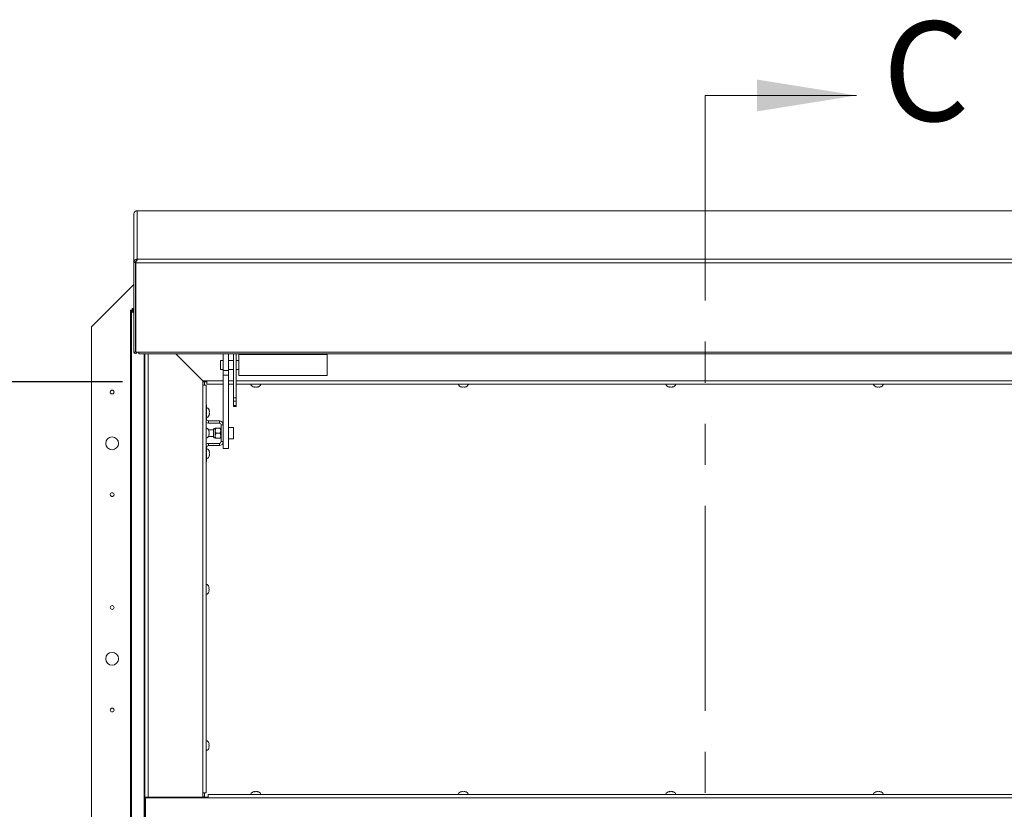
# Paper-space layout 'Top Level(2)' of a CAD drawing. Units: inches. Extents: x 5 to 433, y 8 to 336.
# Drawn here: x 57 to 105, y 253 to 292 of the extents above; entities that cross this region are included whole.
import ezdxf

# ---------------------------------------------------------------- set-up
doc = ezdxf.new("R2010")
doc.units = ezdxf.units.IN
doc.header["$MEASUREMENT"] = 0
doc.linetypes.add('PHANTOM', pattern=[0.5, 0.25, -0.05, 0.05, -0.05, 0.05, -0.05])
doc.layers.add('FORMAT', color=7, linetype='Continuous')
doc.styles.add('SLDTEXTSTYLE0', font='TXT', dxfattribs={"width": 0.605})
doc.dimstyles.new('SLDDIMSTYLE7', dxfattribs={"dimtxt": 3.235677, "dimasz": 3.235677, "dimexe": 0, "dimexo": 0.0625, "dimgap": 0.808919, "dimtad": 0, "dimtih": 1, "dimtoh": 1, "dimdec": 0, "dimrnd": 1e-09, "dimzin": 12, "dimdsep": 46, "dimtxsty": 'SLDTEXTSTYLE0', "dimsah": 1, "dimcen": 0.09, "dimadec": 0, "dimazin": 3, "dimtfac": 1, "dimtdec": 0, "dimtofl": 0, "dimtmove": 0, "dimatfit": 3, "dimfxl": 1, "dimfrac": 2, "dimtolj": 1, "dimtzin": 12, "dimarcsym": 0})

# ---------------------------------------------------------------- blocks, each defined once
blk = doc.blocks.new('_D_10')
at = {"layer": 'FORMAT', "ltscale": 40}
for p, q in [((61.808, 273.895), (31.089, 273.895)), ((35.089, 273.895), (35.089, 257.349)), ((35.089, 225.895), (35.089, 242.441)), ((61.808, 225.895), (31.089, 225.895))]:
    blk.add_line(p, q, dxfattribs=at)
for points in [[(35.089, 273.895), (34.592, 270.659), (35.587, 270.659)], [(35.089, 225.895), (35.587, 229.131), (34.592, 229.131)]]:
    blk.add_solid(points, dxfattribs=at)
at = {"layer": 'FORMAT', "ltscale": 40, "attachment_point": 1, "style": 'SLDTEXTSTYLE0'}
for s, insert, char_height in [('"', (38.728, 256.677, -5.611), 3.333), ('ROUGH', (26.818, 251.707, -5.611), 3.3333), ('OPENING', (24.843, 246.738, -5.611), 3.3333)]:
    blk.add_mtext(s, dxfattribs=dict(at, insert=insert, char_height=char_height))

psp = doc.layouts.new('Top Level(2)')

# ---------------------------------------------------------------- linework, layer by layer
at = {"color": 7, "linetype": 'PHANTOM', "lineweight": 0, "ltscale": 40}
psp.add_line((90.1977208, 287.8533065), (90.1977208, 212.0153275), dxfattribs=at)
at = {"color": 7, "linetype": 'Continuous', "lineweight": 0, "ltscale": 40}
psp.add_line((90.1977208, 287.8533065), (97.5750646, 287.8533065), dxfattribs=at)
at = {"color": 7, "linetype": 'Continuous', "lineweight": 15, "ltscale": 40}
for p, q in [((62.3701464, 282.0794123), (62.3825633, 282.1410004)), ((62.3701464, 279.7084398), (62.3701464, 282.0794123)), ((165.0896064, 282.2352075), (62.5256402, 282.2352075)), ((62.5326464, 282.2345891), (62.5256402, 282.2337585)), ((62.5326464, 282.2345891), (62.5326464, 279.8770263)), ((165.0826464, 282.2345891), (62.5326464, 282.2345891)), ((62.3827014, 279.7714167), (62.3701464, 279.7084398)), ((62.3701464, 279.7084398), (62.4486464, 279.7084398)), ((62.3701464, 279.7084398), (62.3701464, 275.3430833)), ((62.3827014, 279.7714167), (62.4551364, 279.7412759)), ((62.4486464, 279.7084398), (62.4486464, 279.7429914)), ((62.4551364, 279.7412759), (62.4486464, 279.7084398)), ((62.4486464, 279.7084398), (62.4486464, 279.4027389)), ((62.4557174, 279.7009818), (62.4612004, 279.7643312)), ((62.4557174, 279.7078235), (62.4576624, 279.7194394)), ((165.1595753, 279.7009818), (62.4557174, 279.7009818)), ((62.4557174, 279.7009818), (62.4557174, 275.3356253)), ((62.457691, 279.7240495), (62.457691, 279.7197477)), ((62.4857591, 279.8681073), (62.5084093, 279.7932321)), ((62.5091873, 279.8661331), (62.5326464, 279.8770263)), ((62.5091873, 279.8661331), (62.5091873, 279.7931941)), ((62.5326464, 279.8770263), (165.0826464, 279.8770263)), ((62.4486464, 279.4095806), (62.4557174, 279.4166248)), ((62.4557174, 279.4097831), (62.4486464, 279.4027389)), ((62.4486464, 279.4027389), (62.4486464, 276.9025393)), ((62.3701464, 278.645117), (60.3076464, 276.582617)), ((62.3701464, 278.645067), (60.3076464, 276.582567)), ((62.2008638, 277.388817), (62.2008638, 277.353817)), ((62.2793638, 277.388817), (62.2008638, 277.388817)), ((62.2008638, 222.436317), (62.2008638, 277.353817)), ((62.2008638, 277.353817), (62.2484589, 277.353817)), ((62.2484589, 277.353817), (62.3701464, 277.2333168)), ((62.3039668, 277.353817), (62.2484589, 277.353817)), ((62.2484589, 277.353817), (62.2484589, 222.436317)), ((62.2793638, 277.388817), (62.2793638, 277.353817)), ((62.2826464, 277.3920996), (62.2826464, 277.4705996)), ((62.2826464, 277.4705996), (62.3176464, 277.4705996)), ((62.2826464, 277.3920996), (62.3176464, 277.3920996)), ((62.3701464, 277.2882831), (62.3039668, 277.353817)), ((62.3176464, 277.4705996), (62.3701464, 277.4705996)), ((62.3176464, 277.4230044), (62.3176464, 277.4705996)), ((62.3701464, 277.3699871), (62.3176464, 277.4230044)), ((62.3176464, 277.3674965), (62.3176464, 277.4230044)), ((62.3701464, 277.3144793), (62.3176464, 277.3674965)), ((62.4557174, 276.9025393), (62.4486464, 276.9025393)), ((62.4486464, 276.9025393), (62.4486464, 275.3430833)), ((62.4525834, 276.7076554), (62.4525834, 276.8875158)), ((60.3076464, 276.582617), (60.3076464, 276.582567)), ((60.3076464, 276.582567), (60.3076464, 223.207567)), ((62.4525834, 275.3557878), (62.4525834, 276.7076554)), ((62.4525834, 276.7076554), (62.4557174, 276.7076554)), ((62.3701464, 275.3430833), (62.4486464, 275.3430833)), ((62.4557174, 275.3356253), (62.6014852, 275.3356253)), ((62.6014852, 275.3356253), (165.0138075, 275.3356253)), ((62.6014852, 275.2621701), (62.6014852, 275.3356253)), ((62.6014852, 275.2621701), (165.0138075, 275.2621701)), ((62.8966569, 253.645067), (62.8966569, 275.2621701)), ((65.7301569, 273.9373065), (64.4052933, 275.2621701)), ((64.4082933, 275.2621701), (65.7341569, 273.9363065)), ((66.7222464, 274.9357154), (66.5922464, 274.9357154)), ((66.5922464, 274.9357154), (66.5922464, 274.5098245)), ((66.7222464, 275.2621701), (66.7222464, 274.452436)), ((66.9722464, 275.2621701), (66.9722464, 274.452436)), ((67.2188964, 274.9357154), (66.9722464, 274.9357154)), ((67.2188964, 273.1214808), (67.2188964, 275.2621701)), ((67.3508964, 273.1214808), (67.3508964, 275.2621701)), ((67.4752788, 274.9357154), (67.3508964, 274.9357154)), ((71.7852788, 275.2319654), (67.4752788, 275.2319654)), ((67.4752788, 275.2319654), (67.4752788, 274.2019654)), ((71.7852788, 275.2319654), (71.7852788, 274.2019654)), ((66.5922464, 274.5098245), (66.5922464, 274.4982154)), ((66.5922464, 274.4982154), (66.7222464, 274.4982154)), ((66.7222464, 274.452436), (66.9722464, 274.452436)), ((66.7222464, 274.2114458), (66.7222464, 274.452436)), ((66.9722464, 274.4982154), (67.2188964, 274.4982154)), ((66.9722464, 274.452436), (66.9722464, 274.2114458)), ((67.3508964, 274.4982154), (67.4752788, 274.4982154)), ((65.9301569, 273.9373065), (65.7301569, 273.9373065)), ((65.7341569, 273.9363065), (65.7341569, 273.7363065)), ((65.8076464, 273.895067), (65.8076464, 273.9373065)), ((65.9301569, 273.7748065), (65.9301569, 273.9373065)), ((66.9722464, 274.2114458), (66.7222464, 274.2114458)), ((66.7222464, 274.2114458), (66.7222464, 271.1705779)), ((66.9722464, 274.2114458), (66.9722464, 270.637039)), ((67.4752788, 274.2019654), (71.7852788, 274.2019654)), ((65.8076464, 273.895067), (65.7341569, 273.895067)), ((65.7341569, 253.863817), (65.7341569, 273.7363065)), ((65.7341569, 273.7363065), (65.8966569, 273.7363065)), ((65.8076464, 273.895067), (65.8076464, 273.7363065)), ((65.9301569, 273.895067), (65.8076464, 273.895067)), ((65.8966569, 273.7363065), (65.8966569, 253.863817)), ((66.7222464, 273.7748065), (65.9301569, 273.7748065)), ((67.2188964, 273.7748065), (66.9722464, 273.7748065)), ((112.8814653, 273.7748065), (67.3508964, 273.7748065)), ((68.2326464, 273.6392685), (68.1951464, 273.6532458)), ((68.2701464, 273.6392685), (68.3076464, 273.6532458)), ((68.3076464, 273.6532458), (68.3451464, 273.6392685)), ((68.4201464, 273.6532458), (68.3826464, 273.6392685)), ((78.3437575, 273.6392685), (78.3062575, 273.6532458)), ((78.3812575, 273.6392685), (78.4187575, 273.6532458)), ((78.4187575, 273.6532458), (78.4562575, 273.6392685)), ((78.5312575, 273.6532458), (78.4937575, 273.6392685)), ((88.4548686, 273.6392685), (88.4173686, 273.6532458)), ((88.4923686, 273.6392685), (88.5298686, 273.6532458)), ((88.5298686, 273.6532458), (88.5673686, 273.6392685)), ((88.6423686, 273.6532458), (88.6048686, 273.6392685)), ((98.5659797, 273.6392685), (98.5284797, 273.6532458)), ((98.6034797, 273.6392685), (98.6409797, 273.6532458)), ((98.6409797, 273.6532458), (98.6784797, 273.6392685)), ((98.7534797, 273.6532458), (98.7159797, 273.6392685)), ((67.2188964, 273.1214808), (67.3508964, 273.1214808)), ((67.2188964, 272.9517586), (67.2188964, 273.1214808)), ((67.3508964, 273.1214808), (67.3508964, 272.9517586)), ((65.8966569, 272.765067), (65.9122464, 272.765067)), ((65.9122464, 272.765067), (65.9122464, 272.073667)), ((66.0338071, 272.507567), (66.0477844, 272.470067)), ((67.3508964, 272.9517586), (67.2188964, 272.9517586)), ((67.2188964, 272.7439947), (67.2188964, 272.9517586)), ((67.2188964, 272.7439947), (67.3508964, 272.7439947)), ((67.2188964, 272.6855058), (67.2188964, 272.7439947)), ((67.2188964, 272.6855058), (67.3508964, 272.6855058)), ((67.3508964, 272.9517586), (67.3508964, 272.7439947)), ((67.3508964, 272.7439947), (67.3508964, 272.6855058)), ((66.0338071, 272.395067), (66.0477844, 272.432567)), ((66.0477844, 272.357567), (66.0338071, 272.395067)), ((66.0477844, 272.320067), (66.0338071, 272.282567)), ((65.9962464, 271.989667), (65.9962464, 271.885067)), ((66.5336464, 271.989667), (65.9962464, 271.989667)), ((66.5336464, 271.885067), (65.9962464, 271.885067)), ((66.2396577, 271.546317), (66.0082546, 271.546317)), ((66.0321949, 271.4600189), (66.0182176, 271.5249708)), ((66.2396577, 271.5645307), (66.2396577, 271.2156033)), ((66.3316214, 271.640067), (66.3316214, 271.515067)), ((66.3316214, 271.515067), (66.3316214, 271.265067)), ((66.3702965, 271.640067), (66.5585712, 271.640067)), ((66.5336464, 271.885067), (66.5336464, 271.989667)), ((66.5972464, 271.640067), (66.5972464, 271.515067)), ((66.6176464, 271.577567), (66.5972464, 271.577567)), ((66.5972464, 271.515067), (66.5972464, 271.265067)), ((66.6176464, 271.801067), (66.6176464, 270.979067)), ((66.6176464, 271.801067), (66.7222464, 271.801067)), ((67.2172464, 271.665067), (66.9722464, 271.665067)), ((67.2172464, 271.115067), (67.2172464, 271.665067)), ((66.0025493, 271.233817), (66.2396577, 271.233817)), ((66.0321949, 271.395067), (66.0182176, 271.4600189)), ((66.0182176, 271.3301151), (66.0321949, 271.395067)), ((66.0182176, 271.2651632), (66.0321949, 271.3301151)), ((66.3316214, 271.265067), (66.3316214, 271.140067)), ((66.3702965, 271.390067), (66.5585712, 271.390067)), ((66.3702965, 271.140067), (66.5585712, 271.140067)), ((66.5972464, 271.265067), (66.5972464, 271.140067)), ((66.5972464, 271.202567), (66.6176464, 271.202567)), ((66.7222464, 271.1705779), (66.7222464, 270.979067)), ((66.9722464, 271.115067), (67.2172464, 271.115067)), ((65.9122464, 270.015067), (65.9122464, 270.706467)), ((65.9962464, 270.790467), (65.9962464, 270.895067)), ((66.5336464, 270.895067), (65.9962464, 270.895067)), ((66.5336464, 270.790467), (65.9962464, 270.790467)), ((66.5336464, 270.895067), (66.5336464, 270.790467)), ((66.6176464, 270.979067), (66.7222464, 270.979067)), ((66.7222464, 270.979067), (66.7222464, 270.637039)), ((66.7222464, 270.637039), (66.9722464, 270.637039)), ((66.0338071, 270.507567), (66.0477844, 270.470067)), ((66.0338071, 270.395067), (66.0477844, 270.432567)), ((66.0477844, 270.357567), (66.0338071, 270.395067)), ((66.0477844, 270.320067), (66.0338071, 270.282567)), ((65.8966569, 270.015067), (65.9122464, 270.015067)), ((66.0321949, 263.8430189), (66.0182176, 263.9079708)), ((66.0321949, 263.778067), (66.0182176, 263.8430189)), ((66.0182176, 263.7131151), (66.0321949, 263.778067)), ((66.0182176, 263.6481632), (66.0321949, 263.7131151)), ((66.0321949, 256.2260189), (66.0182176, 256.2909708)), ((66.0321949, 256.161067), (66.0182176, 256.2260189)), ((66.0182176, 256.0961151), (66.0321949, 256.161067)), ((66.0182176, 256.0311632), (66.0321949, 256.0961151)), ((65.8966569, 253.863817), (65.7341569, 253.863817)), ((65.7341569, 253.863817), (65.7341569, 253.645067)), ((65.8076464, 253.863817), (65.8076464, 253.661067)), ((65.9826464, 253.785317), (65.9826464, 253.622817)), ((65.9826464, 253.785317), (161.6326464, 253.785317)), ((68.1951464, 253.9068777), (68.2326464, 253.920855)), ((68.3076464, 253.9068777), (68.2701464, 253.920855)), ((68.3451464, 253.920855), (68.3076464, 253.9068777)), ((68.3826464, 253.920855), (68.4201464, 253.9068777)), ((78.3062575, 253.9068777), (78.3437575, 253.920855)), ((78.4187575, 253.9068777), (78.3812575, 253.920855)), ((78.4562575, 253.920855), (78.4187575, 253.9068777)), ((78.4937575, 253.920855), (78.5312575, 253.9068777)), ((88.4173686, 253.9068777), (88.4548686, 253.920855)), ((88.5298686, 253.9068777), (88.4923686, 253.920855)), ((88.5673686, 253.920855), (88.5298686, 253.9068777)), ((88.6048686, 253.920855), (88.6423686, 253.9068777)), ((98.5284797, 253.9068777), (98.5659797, 253.920855)), ((98.6409797, 253.9068777), (98.6034797, 253.920855)), ((98.6784797, 253.920855), (98.6409797, 253.9068777)), ((98.7159797, 253.920855), (98.7534797, 253.9068777)), ((63.0591569, 253.645067), (62.8966569, 253.645067)), ((62.8966569, 253.645067), (62.8966569, 250.770067)), ((62.9326464, 250.822817), (62.9326464, 253.622817)), ((62.9326464, 253.622817), (65.9826464, 253.622817)), ((62.9751569, 253.622817), (62.9751569, 253.645067)), ((63.0416464, 253.622817), (63.0416464, 253.645067)), ((65.7341569, 253.645067), (63.0591569, 253.645067)), ((63.1201464, 253.622817), (63.1201464, 253.645067)), ((63.4326464, 253.645067), (63.4326464, 253.622817)), ((63.7291464, 253.622817), (63.7291464, 253.645067)), ((65.7291464, 253.622817), (65.7291464, 253.645067)), ((65.8076464, 253.661067), (65.7341569, 253.661067)), ((65.8076464, 253.645192), (65.8076464, 253.661067)), ((65.8076464, 253.645192), (65.8076464, 253.622817)), ((65.8076464, 253.645192), (65.9826464, 253.645192)), ((161.6326464, 253.622817), (65.9826464, 253.622817))]:
    psp.add_line(p, q, dxfattribs=at)
at = {"color": 8, "linetype": 'Continuous', "lineweight": 15, "ltscale": 40}
for p, q in [((62.3701464, 277.4230044), (62.3176464, 277.4230044)), ((62.4557174, 275.3557878), (62.4525834, 275.3557878)), ((62.8720538, 275.2621701), (62.8720538, 224.5279639)), ((63.0591569, 275.2621701), (63.0591569, 253.645067)), ((65.9301569, 273.9373065), (66.7222464, 273.9373065)), ((66.9722464, 273.9373065), (67.2188964, 273.9373065)), ((67.3508964, 273.9373065), (112.8814653, 273.9373065)), ((65.9122464, 272.073667), (65.8966569, 272.073667)), ((65.9122464, 270.706467), (65.8966569, 270.706467))]:
    psp.add_line(p, q, dxfattribs=at)
at = {"color": 7, "linetype": 'Continuous', "lineweight": 15, "ltscale": 40, "flags": 128}
psp.add_lwpolyline([(62.4499411, 276.9025393), (62.4517688, 276.8913522), (62.4557174, 276.8757)], dxfattribs=at)
at = {"color": 7, "linetype": 'Continuous', "lineweight": 15, "ltscale": 1600}
for centre, radius in [((61.3076464, 273.395017), 0.094), ((61.3076464, 270.895017), 0.3125), ((61.3076464, 268.395017), 0.094), ((61.3076464, 262.895017), 0.094), ((61.3076464, 260.395017), 0.3125), ((61.3076464, 257.895017), 0.094)]:
    psp.add_circle(centre, radius, dxfattribs=at)
for centre, radius, start, end in [((62.4506149, 275.3557938), 0.0019685, 180.17578973, 359.82421027), ((62.4506236, 275.356097), 0.0805188, 189.30113494, 345.27098106), ((68.2576464, 273.8522919), 0.2144854, 201.17771323, 263.26835882), ((68.3576464, 273.8522919), 0.2144854, 276.72208974, 338.82228677), ((78.3687575, 273.8522919), 0.2144854, 201.17771323, 263.26835882), ((78.4687575, 273.8522919), 0.2144854, 276.72208974, 338.82228677), ((88.4798686, 273.8522919), 0.2144854, 201.17771323, 263.26835882), ((88.5798686, 273.8522919), 0.2144854, 276.72208974, 338.82228677), ((98.5909797, 273.8522919), 0.2144854, 201.17771323, 263.26835882), ((98.6909797, 273.8522919), 0.2144854, 276.72208974, 338.82228677), ((61.3076464, 273.395067), 0.094, 180, 3.67707693), ((65.834761, 272.445067), 0.2144854, 6.72208974, 68.82228677), ((65.834761, 272.345067), 0.2144854, 291.17771323, 353.26835882), ((65.9962464, 272.073667), 0.084, 180, 270), ((65.9962464, 272.073667), 0.1886, 238.1264573, 270), ((65.8191715, 271.445067), 0.2144854, 20.65928033, 68.82228677), ((66.3316214, 271.546317), 0.09375, 90, 168.7973606), ((66.5336464, 271.801067), 0.1886, 0, 90), ((66.5336464, 271.801067), 0.084, 0, 90), ((65.8191715, 271.345067), 0.2144854, 291.17771323, 338.48100845), ((66.3316214, 271.233817), 0.09375, 191.2026394, 270), ((65.9962464, 270.706467), 0.1886, 90, 121.8735427), ((65.9962464, 270.706467), 0.084, 90, 180), ((65.834761, 270.445067), 0.2144854, 6.72208974, 68.82228677), ((66.5336464, 270.979067), 0.084, 270, 0), ((66.5336464, 270.979067), 0.1886, 270, 0), ((65.834761, 270.345067), 0.2144854, 291.17771323, 353.26835882), ((61.3076464, 268.395067), 0.094, 180, 2.40366736), ((65.8191715, 263.828067), 0.2144854, 20.65928033, 68.82228677), ((65.8191715, 263.728067), 0.2144854, 291.17771323, 338.48100845), ((65.8191715, 256.211067), 0.2144854, 20.65928033, 68.82228677), ((65.8191715, 256.111067), 0.2144854, 291.17771323, 338.48100845), ((68.2576464, 253.7078316), 0.2144854, 96.72208974, 158.82228677), ((68.3576464, 253.7078316), 0.2144854, 21.17771323, 83.26835882), ((78.3687575, 253.7078316), 0.2144854, 96.72208974, 158.82228677), ((78.4687575, 253.7078316), 0.2144854, 21.17771323, 83.26835882), ((88.4798686, 253.7078316), 0.2144854, 96.72208974, 158.82228677), ((88.5798686, 253.7078316), 0.2144854, 21.17771323, 83.26835882), ((98.5909797, 253.7078316), 0.2144854, 96.72208974, 158.82228677), ((98.6909797, 253.7078316), 0.2144854, 21.17771323, 83.26835882)]:
    psp.add_arc(centre, radius, start, end, dxfattribs=at)
at = {"color": 7, "linetype": 'Continuous', "lineweight": 15, "ltscale": 40}
for points, knots in [([(62.3825633, 282.1410004), (62.3831275, 282.1418495), (62.3842338, 282.1435147), (62.3882423, 282.1506938), (62.3945861, 282.1609142), (62.4045585, 282.174515), (62.4189425, 282.1901387), (62.4383667, 282.2061266), (62.4611868, 282.2202361), (62.4773625, 282.226496), (62.4858511, 282.2297811)], [0, 0, 0, 0, 0.10048418511, 0.1970652706, 0.29611562571, 0.4035632287, 0.54304947971, 0.68400812134, 0.83417456412, 1, 1, 1, 1]), ([(62.4858511, 282.2297811), (62.4896978, 282.2306681), (62.4973911, 282.2324422), (62.5129752, 282.2346345), (62.5248071, 282.2346072), (62.5326464, 282.2345891)], [0, 0, 0, 0, 0.25230562698, 0.50461125505, 1, 1, 1, 1]), ([(62.4857591, 279.8681073), (62.4779948, 279.8657497), (62.4629429, 279.8611792), (62.4405574, 279.8485789), (62.4205603, 279.8323898), (62.4058639, 279.8155838), (62.3957657, 279.8004314), (62.3895118, 279.788708), (62.3851282, 279.778589), (62.3835318, 279.7738709), (62.3827014, 279.7714168)], [0, 0, 0, 0, 0.155938711, 0.302302014, 0.4468597999, 0.5976614309, 0.6954514203, 0.7917013423, 0.8916492145, 1, 1, 1, 1]), ([(62.5084093, 279.7932321), (62.504531, 279.7922449), (62.498986, 279.7908334), (62.4907854, 279.7868915), (62.4851905, 279.7835192), (62.4798667, 279.7795601), (62.4729861, 279.773365), (62.4666319, 279.7656811), (62.4615938, 279.7575828), (62.4571114, 279.7482855), (62.4559609, 279.7442021), (62.4551364, 279.7412759)], [0, 0, 0, 0, 0.1420894227, 0.2031567681, 0.260283327, 0.3162345212, 0.3739449871, 0.5043290431, 0.6024246465, 0.7150906886, 1, 1, 1, 1]), ([(62.4612004, 279.7643312), (62.4668817, 279.7657229), (62.478025, 279.7684527), (62.4927745, 279.7772564), (62.50493, 279.789074), (62.5149675, 279.804394), (62.5220246, 279.8218565), (62.5236697, 279.8396493), (62.519591, 279.855366), (62.512768, 279.8624273), (62.5091873, 279.8661331)], [0, 0, 0, 0, 0.1004387789, 0.1970006525, 0.29605507, 0.4035233665, 0.5429689129, 0.6839312649, 0.8341301446, 1, 1, 1, 1]), ([(62.5326464, 279.8770263), (62.5286481, 279.8767658), (62.5206516, 279.876245), (62.5048649, 279.8738429), (62.4933729, 279.870393), (62.4857591, 279.8681073)], [0, 0, 0, 0, 0.252323417, 0.504646835, 1, 1, 1, 1]), ([(68.1951464, 273.6532458), (68.1994269, 273.6518426), (68.2086073, 273.6488332), (68.2333834, 273.6426417), (68.2543382, 273.640719), (68.2701464, 273.6392685)], [0, 0, 0, 0, 0.1766606255, 0.3788794938, 1, 1, 1, 1]), ([(68.3451464, 273.6392685), (68.3609902, 273.6406312), (68.3864942, 273.6428247), (68.4109016, 273.6503829), (68.4201464, 273.6532458)], [0, 0, 0, 0, 0.6212275577, 1, 1, 1, 1]), ([(78.3062575, 273.6532458), (78.310538, 273.6518426), (78.3197184, 273.6488332), (78.3444945, 273.6426417), (78.3654493, 273.640719), (78.3812575, 273.6392685)], [0, 0, 0, 0, 0.1766606255, 0.3788794938, 1, 1, 1, 1]), ([(78.4562575, 273.6392685), (78.4721013, 273.6406312), (78.4976053, 273.6428247), (78.5220127, 273.6503829), (78.5312575, 273.6532458)], [0, 0, 0, 0, 0.6212275577, 1, 1, 1, 1]), ([(88.4173686, 273.6532458), (88.4216492, 273.6518426), (88.4308296, 273.6488332), (88.4556056, 273.6426417), (88.4765605, 273.640719), (88.4923686, 273.6392685)], [0, 0, 0, 0, 0.1766606255, 0.3788794938, 1, 1, 1, 1]), ([(88.5673686, 273.6392685), (88.5832124, 273.6406312), (88.6087164, 273.6428247), (88.6331238, 273.6503829), (88.6423686, 273.6532458)], [0, 0, 0, 0, 0.6212275577, 1, 1, 1, 1]), ([(98.5284797, 273.6532458), (98.5327603, 273.6518426), (98.5419407, 273.6488332), (98.5667168, 273.6426417), (98.5876716, 273.640719), (98.6034797, 273.6392685)], [0, 0, 0, 0, 0.1766606255, 0.3788794938, 1, 1, 1, 1]), ([(98.6784797, 273.6392685), (98.6943235, 273.6406312), (98.7198276, 273.6428247), (98.7442349, 273.6503829), (98.7534797, 273.6532458)], [0, 0, 0, 0, 0.6212275577, 1, 1, 1, 1]), ([(66.0477844, 272.432567), (66.0464217, 272.4484108), (66.0442282, 272.4739148), (66.03667, 272.4983222), (66.0338071, 272.507567)], [0, 0, 0, 0, 0.6212275577, 1, 1, 1, 1]), ([(66.0338071, 272.282567), (66.0352103, 272.2868475), (66.0382197, 272.2960279), (66.0444111, 272.320804), (66.0463339, 272.3417588), (66.0477844, 272.357567)], [0, 0, 0, 0, 0.1766606255, 0.3788794938, 1, 1, 1, 1]), ([(66.3702965, 271.640067), (66.3612624, 271.6229519), (66.3428853, 271.5881365), (66.3324179, 271.5449725), (66.3317608, 271.5203021), (66.3316214, 271.515067)], [0, 0, 0, 0, 0.4323833538, 0.8795502971, 1, 1, 1, 1]), ([(66.3316214, 271.640067), (66.3350468, 271.640067), (66.3405101, 271.640067), (66.3622041, 271.640067), (66.3702965, 271.640067)], [0, 0, 0, 0, 0.62697654453, 1, 1, 1, 1]), ([(66.3316214, 271.515067), (66.3338574, 271.4930745), (66.3382941, 271.4494385), (66.359686, 271.4097517), (66.3702965, 271.390067)], [0, 0, 0, 0, 0.50399719877, 1, 1, 1, 1]), ([(66.5972464, 271.515067), (66.5950103, 271.5370594), (66.5905737, 271.5806955), (66.5691817, 271.6203822), (66.5585712, 271.640067)], [0, 0, 0, 0, 0.5039971988, 1, 1, 1, 1]), ([(66.5585712, 271.640067), (66.5666636, 271.640067), (66.5883576, 271.640067), (66.593821, 271.640067), (66.5972464, 271.640067)], [0, 0, 0, 0, 0.37302345547, 1, 1, 1, 1]), ([(66.5585712, 271.390067), (66.5676054, 271.4071821), (66.5859825, 271.4419975), (66.5964499, 271.4851614), (66.5971069, 271.5098319), (66.5972464, 271.515067)], [0, 0, 0, 0, 0.4323833538, 0.8795502971, 1, 1, 1, 1]), ([(66.0182176, 271.4600189), (66.0196208, 271.4600189), (66.0226301, 271.4600189), (66.0288216, 271.4600189), (66.0307444, 271.4600189), (66.0321949, 271.4600189)], [0, 0, 0, 0, 0.1766606255, 0.3788794938, 1, 1, 1, 1]), ([(66.0321949, 271.3301151), (66.0308322, 271.3301151), (66.0286387, 271.3301151), (66.0210804, 271.3301151), (66.0182176, 271.3301151)], [0, 0, 0, 0, 0.6212275577, 1, 1, 1, 1]), ([(66.3702965, 271.390067), (66.3612624, 271.3729519), (66.3428853, 271.3381365), (66.3324179, 271.2949725), (66.3317608, 271.2703021), (66.3316214, 271.265067)], [0, 0, 0, 0, 0.4323833538, 0.8795502971, 1, 1, 1, 1]), ([(66.3316214, 271.265067), (66.3338574, 271.2430745), (66.3382941, 271.1994385), (66.359686, 271.1597517), (66.3702965, 271.140067)], [0, 0, 0, 0, 0.5039971988, 1, 1, 1, 1]), ([(66.3702965, 271.140067), (66.3622041, 271.140067), (66.3405101, 271.140067), (66.3350468, 271.140067), (66.3316214, 271.140067)], [0, 0, 0, 0, 0.37302345654, 1, 1, 1, 1]), ([(66.5972464, 271.265067), (66.5950103, 271.2870594), (66.5905737, 271.3306955), (66.5691817, 271.3703822), (66.5585712, 271.390067)], [0, 0, 0, 0, 0.50399719877, 1, 1, 1, 1]), ([(66.5585712, 271.140067), (66.5676054, 271.1571821), (66.5859825, 271.1919975), (66.5964499, 271.2351614), (66.5971069, 271.2598319), (66.5972464, 271.265067)], [0, 0, 0, 0, 0.43238335379, 0.87955029715, 1, 1, 1, 1]), ([(66.5972464, 271.140067), (66.593821, 271.140067), (66.5883576, 271.140067), (66.5666636, 271.140067), (66.5585712, 271.140067)], [0, 0, 0, 0, 0.6269765435, 1, 1, 1, 1]), ([(66.0477844, 270.432567), (66.0464217, 270.4484108), (66.0442282, 270.4739148), (66.03667, 270.4983222), (66.0338071, 270.507567)], [0, 0, 0, 0, 0.6212275577, 1, 1, 1, 1]), ([(66.0338071, 270.282567), (66.0352103, 270.2868475), (66.0382197, 270.2960279), (66.0444111, 270.320804), (66.0463339, 270.3417588), (66.0477844, 270.357567)], [0, 0, 0, 0, 0.1766606255, 0.3788794938, 1, 1, 1, 1]), ([(66.0182176, 263.8430189), (66.0196208, 263.8430189), (66.0226301, 263.8430189), (66.0288216, 263.8430189), (66.0307444, 263.8430189), (66.0321949, 263.8430189)], [0, 0, 0, 0, 0.1766606255, 0.3788794938, 1, 1, 1, 1]), ([(66.0321949, 263.7131151), (66.0308322, 263.7131151), (66.0286387, 263.7131151), (66.0210804, 263.7131151), (66.0182176, 263.7131151)], [0, 0, 0, 0, 0.6212275577, 1, 1, 1, 1]), ([(66.0182176, 256.2260189), (66.0196208, 256.2260189), (66.0226301, 256.2260189), (66.0288216, 256.2260189), (66.0307444, 256.2260189), (66.0321949, 256.2260189)], [0, 0, 0, 0, 0.1766606255, 0.3788794938, 1, 1, 1, 1]), ([(66.0321949, 256.0961151), (66.0308322, 256.0961151), (66.0286387, 256.0961151), (66.0210804, 256.0961151), (66.0182176, 256.0961151)], [0, 0, 0, 0, 0.6212275577, 1, 1, 1, 1]), ([(68.2701464, 253.920855), (68.2543026, 253.9194923), (68.2287985, 253.9172988), (68.2043912, 253.9097406), (68.1951464, 253.9068777)], [0, 0, 0, 0, 0.6212275577, 1, 1, 1, 1]), ([(68.4201464, 253.9068777), (68.4158658, 253.9082809), (68.4066854, 253.9112903), (68.3819093, 253.9174817), (68.3609545, 253.9194045), (68.3451464, 253.920855)], [0, 0, 0, 0, 0.1766606255, 0.3788794938, 1, 1, 1, 1]), ([(78.3812575, 253.920855), (78.3654137, 253.9194923), (78.3399096, 253.9172988), (78.3155023, 253.9097406), (78.3062575, 253.9068777)], [0, 0, 0, 0, 0.6212275577, 1, 1, 1, 1]), ([(78.5312575, 253.9068777), (78.5269769, 253.9082809), (78.5177965, 253.9112903), (78.4930205, 253.9174817), (78.4720656, 253.9194045), (78.4562575, 253.920855)], [0, 0, 0, 0, 0.1766606255, 0.3788794938, 1, 1, 1, 1]), ([(88.4923686, 253.920855), (88.4765248, 253.9194923), (88.4510208, 253.9172988), (88.4266134, 253.9097406), (88.4173686, 253.9068777)], [0, 0, 0, 0, 0.6212275577, 1, 1, 1, 1]), ([(88.6423686, 253.9068777), (88.638088, 253.9082809), (88.6289076, 253.9112903), (88.6041316, 253.9174817), (88.5831767, 253.9194045), (88.5673686, 253.920855)], [0, 0, 0, 0, 0.1766606255, 0.3788794938, 1, 1, 1, 1]), ([(98.6034797, 253.920855), (98.5876359, 253.9194923), (98.5621319, 253.9172988), (98.5377245, 253.9097406), (98.5284797, 253.9068777)], [0, 0, 0, 0, 0.6212275577, 1, 1, 1, 1]), ([(98.7534797, 253.9068777), (98.7491992, 253.9082809), (98.7400188, 253.9112903), (98.7152427, 253.9174817), (98.6942879, 253.9194045), (98.6784797, 253.920855)], [0, 0, 0, 0, 0.1766606255, 0.3788794938, 1, 1, 1, 1])]:
    psp.add_open_spline(points, degree=3, knots=knots, dxfattribs=at)
at = {"color": 7, "linetype": 'Continuous', "lineweight": 0, "ltscale": 40}
psp.add_solid([(97.5750646, 287.8533065), (92.721549, 288.629869), (92.721549, 287.076744)], dxfattribs=at)

# ---------------------------------------------------------------- texts
at = {"color": 7, "linetype": 'Continuous', "ltscale": 40, "insert": (98.848504, 291.4613848), "char_height": 4.8535156, "attachment_point": 1, "style": 'SLDTEXTSTYLE0'}
psp.add_mtext('C', dxfattribs=at)

# ---------------------------------------------------------------- dimensions: what is measured, and where the dimension line sits
at = {"layer": 'FORMAT', "ltscale": 40}
dim = psp.add_linear_dim(base=(35.0894627, 225.895067), p1=(65.8076464, 273.895067), p2=(65.8076464, 225.895067), angle=90, text='       "\\PROUGH\\POPENING', dimstyle='SLDDIMSTYLE7', dxfattribs=at)
dim.commit()
dim.dimension.update_dxf_attribs({"geometry": '_D_10', "text_midpoint": (35.0894627, 249.895067), "dimtype": 160})

doc.saveas('drawing.dxf')
